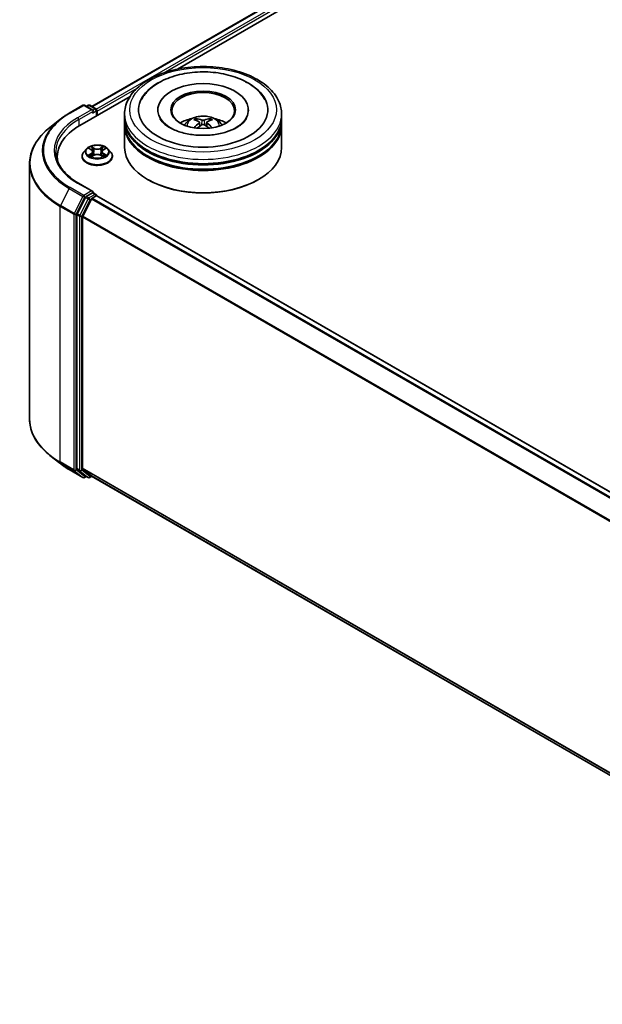
# Model space of a CAD drawing. Units: millimetres. Extents: x 10 to 6185, y 5 to 1270.
# Drawn here: x 84 to 100, y 135 to 163 of the extents above; entities that cross this region are included whole.
import ezdxf

# ---------------------------------------------------------------- set-up
doc = ezdxf.new("R2010")
doc.units = ezdxf.units.MM
doc.header["$LTSCALE"] = 0.666667
doc.layers.add('Visible (ISO)', color=7, linetype='Continuous', lineweight=35)
doc.layers.add('Visible Narrow (ISO)', color=7, linetype='Continuous', lineweight=25)

msp = doc.modelspace()

# ---------------------------------------------------------------- linework, layer by layer
at = {"layer": 'Visible (ISO)'}
for p, q in [((85.6368, 160.3841), (106.5763, 172.4736)), ((88.0564, 161.4444), (106.7692, 172.2482)), ((85.2973, 159.8514), (86.7188, 160.6721)), ((84.9965, 160.1959), (85.3841, 160.4196)), ((85.6665, 160.2823), (85.4285, 160.4196)), ((85.5308, 160.4196), (85.4797, 160.3901)), ((85.5753, 160.4196), (85.749, 160.3193)), ((85.7712, 160.125), (85.7712, 160.2808)), ((85.7896, 160.1356), (85.7896, 160.2566)), ((87.5042, 160.2929), (87.5042, 160.2638)), ((90.0672, 160.2929), (90.0672, 160.2638)), ((84.7318, 160.0172), (84.4516, 159.7955)), ((86.5635, 160.051), (86.5635, 160.1719)), ((86.5635, 159.8937), (86.5635, 160.0147)), ((91.0079, 160.051), (91.0079, 160.1719)), ((91.0079, 159.8937), (91.0079, 160.0147)), ((86.5635, 159.2284), (86.5635, 159.8574)), ((88.6838, 159.9394), (88.6954, 159.8319)), ((88.8875, 159.9394), (88.876, 159.8319)), ((91.0079, 159.2284), (91.0079, 159.8574)), ((85.4858, 159.1872), (85.4123, 159.1052)), ((85.5578, 159.1962), (85.6209, 159.1585)), ((85.9584, 159.1585), (86.0215, 159.1962)), ((86.0215, 159.1962), (86.0215, 159.1963)), ((86.0935, 159.1872), (86.167, 159.1052)), ((84.6594, 158.9623), (84.6594, 158.8572)), ((85.36, 158.9744), (85.36, 158.9793)), ((85.6324, 158.9716), (85.6981, 159.0082)), ((85.6597, 159.1067), (85.6719, 158.9936)), ((85.8812, 159.0082), (85.9468, 158.9716)), ((85.9196, 159.1067), (85.9074, 158.9936)), ((86.2193, 158.9744), (86.2193, 158.9793)), ((83.8742, 158.7677), (83.8742, 151.5362)), ((87.2353, 158.3091), (87.2143, 158.3212)), ((90.3361, 158.3091), (90.357, 158.3212)), ((85.6665, 157.984), (85.2567, 158.2206)), ((85.4556, 157.8128), (85.2208, 157.3519)), ((85.3779, 157.2831), (85.6231, 157.7644)), ((85.6535, 157.9402), (85.4797, 157.8398)), ((85.6472, 157.7914), (85.7582, 157.8555)), ((85.6743, 157.9432), (85.749, 157.9)), ((85.7712, 157.8615), (85.7712, 157.8597)), ((111.9579, 142.7441), (85.7804, 157.8577)), ((85.2135, 157.3245), (85.2135, 150.1368)), ((85.3706, 150.1452), (85.3706, 157.2557)), ((84.7318, 150.2867), (84.4516, 150.5085)), ((84.9965, 150.1081), (85.3841, 149.8843)), ((85.2208, 150.1178), (85.4556, 149.928)), ((85.6231, 149.928), (85.3779, 150.1261)), ((85.4797, 149.9139), (85.4285, 149.8843)), ((85.5308, 149.8844), (85.4575, 149.9267)), ((85.5753, 149.8844), (85.6368, 149.9199)), ((111.5258, 134.9728), (85.625, 149.9266))]:
    msp.add_line(p, q, dxfattribs=at)
for centre, start, end in [((85.4063, 160.3812), 60, 120), ((85.553, 160.3811), 60, 120), ((85.7268, 160.2808), 0, 60), ((85.7268, 157.8615), 0, 60), ((85.4063, 149.9228), 240, 300), ((85.553, 149.9229), 240, 300)]:
    msp.add_arc(centre, 0.0444, start, end, dxfattribs=at)
for centre, major_axis, ratio, start_param, end_param in [((88.7857, 160.2929), (1.8296, 0), 0.5773503, 2.2877064, 7.1370716), ((88.7857, 160.2929), (1.2815, 0), 0.5773503, 5.4710656, 10.2368977), ((88.7857, 160.2687), (-0.8889, 0), 0.5773503, 2.3727253, 7.0520527), ((85.622, 160.2566), (0.0629, 0), 0.5773503, 0, 1.5707963), ((85.6535, 160.2384), (-0.0222, -0.0385), 0.5773503, 0.7853982, 2.3561945), ((85.7582, 160.2747), (-0.0222, 0.0385), 0.5773503, 3.9269908, 5.4164216), ((88.7857, 160.0147), (2.2222, 0), 0.5773503, 3.12745, 6.2973279), ((88.7857, 160.051), (-2.2222, 0), 0.5773503, 0, 3.1415927), ((88.7857, 159.5671), (-0.8889, 0), 0.5773503, 5.0762837, 5.5305884), ((88.8011, 159.1653), (0.5057, -0.8192), 0.4946241, 2.4477608, 2.6867451), ((88.7718, 159.1484), (-0.4529, 0.8495), 0.654173, 5.6260122, 5.8649965), ((88.7996, 159.1484), (-0.4529, -0.8495), 0.654173, 3.5597815, 3.7987657), ((88.7703, 159.1653), (0.5057, 0.8192), 0.4946241, 0.4548476, 0.6938319), ((88.7857, 159.5671), (-0.8889, 0), 0.5773503, 3.8941895, 4.3484943), ((86.8372, 158.9623), (-2.1778, 0), 0.5773503, 5.4977871, 6.3952101), ((88.7857, 159.8574), (2.2222, 0), 0.5773503, 3.12745, 6.2973279), ((88.7857, 159.8937), (-2.2222, 0), 0.5773503, 0, 3.1415927), ((88.8011, 159.1493), (-0.3764, -0.8861), 0.5952629, 3.9628231, 4.1931334), ((88.7718, 159.1662), (0.5759, 0.7715), 0.5535342, 0.9593188, 1.1511249), ((88.7996, 159.1662), (0.5759, -0.7715), 0.5535342, 1.9904677, 2.1822739), ((88.7703, 159.1493), (-0.3764, 0.8861), 0.5952629, 5.2316446, 5.4619549), ((88.7857, 160.0147), (-2.1926, 0), 0.5773503, 0.478284, 2.6633086), ((88.7857, 159.2284), (2.2222, 0), 0.5773503, 3.1415927, 6.2831853), ((88.7857, 159.8574), (-2.1926, 0), 0.5773503, 0.478284, 2.6633086), ((86.8372, 158.7204), (-2.2222, 0), 0.5773503, 6.0825558, 6.1302195), ((88.7857, 159.2042), (2.1926, 0), 0.5773503, 3.9269908, 5.4977871), ((85.4797, 157.8036), (0.0222, 0.0385), 0.5773503, 0.7853982, 1.6614562), ((85.622, 157.9583), (0.0629, 0), 0.5773503, 0, 1.5707963), ((85.6472, 157.7551), (0.0222, 0.0385), 0.5773503, 0.7853982, 1.6614562), ((85.6535, 157.9765), (0.0222, -0.0385), 0.5773503, 0.1595481, 0.7853982), ((85.7582, 157.8192), (0.0222, 0.0385), 0.5773503, 0, 0.7853982), ((85.2449, 157.3427), (0.0222, 0.0385), 0.5773503, 1.6614562, 2.3561945), ((85.402, 157.2738), (0.0222, 0.0385), 0.5773503, 1.6614562, 2.3561945), ((85.2449, 150.155), (-0.0222, -0.0385), 0.5773503, 5.4977871, 6.1925254), ((85.402, 150.1633), (-0.0222, -0.0385), 0.5773503, 5.4977871, 6.1925254), ((85.4797, 149.9652), (-0.0222, -0.0385), 0.5773503, 6.1925254, 6.2831853), ((85.6472, 149.9651), (-0.0222, -0.0385), 0.5773503, 6.1925254, 6.2831853)]:
    msp.add_ellipse(centre, major_axis=major_axis, ratio=ratio, start_param=start_param, end_param=end_param, dxfattribs=at)
msp.add_ellipse((88.7857, 160.2929), major_axis=(0.9185, 0), ratio=0.5773503, dxfattribs=at)
for points, knots in [([(86.5635, 160.1719), (86.5635, 160.3094), (86.5979, 160.4464), (86.731, 160.71), (86.8332, 160.8355), (87.0998, 161.067), (87.2686, 161.1709), (87.652, 161.3415), (87.8672, 161.4077), (88.3199, 161.4959), (88.5572, 161.5181), (89.0309, 161.517), (89.2673, 161.4938), (89.7172, 161.4041), (89.9305, 161.3374), (90.3138, 161.1649), (90.4835, 161.059), (90.7583, 160.8154), (90.8644, 160.6779), (90.9811, 160.4145), (91.0079, 160.2933), (91.0079, 160.1719)], [5.4977871, 5.4977871, 5.4977871, 5.4977871, 5.7813922, 5.7813922, 6.0845916, 6.0845916, 6.4118539, 6.4118539, 6.7431319, 6.7431319, 7.0726004, 7.0726004, 7.4012185, 7.4012185, 7.7307232, 7.7307232, 8.0620184, 8.0620184, 8.3888941, 8.3888941, 8.6393798, 8.6393798, 8.6393798, 8.6393798]), ([(87.0349, 160.5707), (87.0816, 160.6593), (87.1422, 160.7407), (87.3204, 160.9256), (87.4511, 161.0194), (87.7557, 161.1801), (87.9325, 161.2445), (88.3065, 161.3342), (88.5035, 161.3596), (88.8987, 161.3707), (89.0967, 161.3567), (89.4781, 161.2901), (89.6612, 161.2374), (89.9968, 161.0939), (90.1491, 161.0028), (90.3832, 160.799), (90.4728, 160.6917), (90.5364, 160.5707)], [2.6509041, 2.6509041, 2.6509041, 2.6509041, 2.8640704, 2.8640704, 3.1863273, 3.1863273, 3.5333994, 3.5333994, 3.8784321, 3.8784321, 4.2206826, 4.2206826, 4.5645366, 4.5645366, 4.9121077, 4.9121077, 5.2030776, 5.2030776, 5.2030776, 5.2030776]), ([(84.7318, 160.0172), (84.7478, 160.0299), (84.7642, 160.0425), (84.7976, 160.0673), (84.8147, 160.0795), (84.8494, 160.1037), (84.867, 160.1156), (84.903, 160.1391), (84.9213, 160.1507), (84.9584, 160.1736), (84.9773, 160.1848), (84.9965, 160.1959)], [2.98633174, 2.98633174, 2.98633174, 2.98633174, 3.01738392, 3.01738392, 3.0484361, 3.0484361, 3.07948829, 3.07948829, 3.11054047, 3.11054047, 3.14159265, 3.14159265, 3.14159265, 3.14159265]), ([(89.7375, 159.7935), (89.6551, 159.7459), (89.5565, 159.7027), (89.3342, 159.6319), (89.21, 159.6048), (88.9489, 159.5719), (88.8118, 159.5664), (88.541, 159.5788), (88.4073, 159.5967), (88.16, 159.6527), (88.0462, 159.6906), (87.8514, 159.7789), (87.7698, 159.8289), (87.644, 159.9305), (87.5997, 159.9816), (87.5672, 160.0348), (87.5631, 160.0419), (87.5594, 160.0489)], [0, 0, 0, 0, 0.2816664, 0.2816664, 0.5702919, 0.5702919, 0.8642759, 0.8642759, 1.1593291, 1.1593291, 1.4508445, 1.4508445, 1.7352514, 1.7352514, 2.0167553, 2.0167553, 2.0614849, 2.0614849, 2.0614849, 2.0614849]), ([(88.2555, 159.8598), (88.272, 159.8883), (88.2915, 159.9136), (88.348, 159.9734), (88.3878, 160.0027), (88.4824, 160.0561), (88.5386, 160.0769), (88.6576, 160.1058), (88.7206, 160.1131), (88.8459, 160.1134), (88.9083, 160.1066), (89.0297, 160.0782), (89.0889, 160.0565), (89.1967, 159.9949), (89.2464, 159.9558), (89.2975, 159.8893), (89.3071, 159.875), (89.3159, 159.8598)], [1.1080064, 1.1080064, 1.1080064, 1.1080064, 1.2848512, 1.2848512, 1.5822086, 1.5822086, 1.9574686, 1.9574686, 2.3518935, 2.3518935, 2.7417298, 2.7417298, 3.1359976, 3.1359976, 3.5103035, 3.5103035, 3.6043826, 3.6043826, 3.6043826, 3.6043826]), ([(88.5836, 160.0451), (88.5851, 160.0449), (88.5869, 160.0444), (88.5902, 160.0427), (88.5922, 160.0411), (88.5952, 160.038), (88.5968, 160.0358), (88.5988, 160.0322), (88.5997, 160.0302), (88.6002, 160.0284)], [0.014560073, 0.014560073, 0.014560073, 0.014560073, 0.018722682, 0.018722682, 0.023429831, 0.023429831, 0.028069056, 0.028069056, 0.031810177, 0.031810177, 0.031810177, 0.031810177]), ([(88.8187, 160.002), (88.8141, 160.0002), (88.8083, 159.9987), (88.796, 159.9967), (88.7893, 159.9963), (88.777, 159.9966), (88.7705, 159.9973), (88.7602, 159.9995), (88.7562, 160.0007), (88.7527, 160.002)], [-0.203600878, -0.203600878, -0.203600878, -0.203600878, -0.191101099, -0.191101099, -0.178601321, -0.178601321, -0.166077206, -0.166077206, -0.156924272, -0.156924272, -0.156924272, -0.156924272]), ([(88.9712, 160.0284), (88.9717, 160.0302), (88.9725, 160.0322), (88.9745, 160.0358), (88.9761, 160.038), (88.9792, 160.0411), (88.9812, 160.0427), (88.9844, 160.0444), (88.9862, 160.0449), (88.9878, 160.0451)], [0.042728556, 0.042728556, 0.042728556, 0.042728556, 0.046469677, 0.046469677, 0.051108902, 0.051108902, 0.055816051, 0.055816051, 0.05997866, 0.05997866, 0.05997866, 0.05997866]), ([(90.0119, 160.0489), (89.9856, 159.9989), (89.9395, 159.9412), (89.832, 159.8531), (89.7877, 159.8225), (89.7375, 159.7935)], [5.79249672, 5.79249672, 5.79249672, 5.79249672, 6.11138992, 6.11138992, 6.28318531, 6.28318531, 6.28318531, 6.28318531]), ([(84.4516, 159.7955), (84.3779, 159.7371), (84.3104, 159.6759), (84.1889, 159.5487), (84.1349, 159.4828), (84.0415, 159.347), (84.0021, 159.2772), (83.9386, 159.1349), (83.9145, 159.0623), (83.8823, 158.9157), (83.8742, 158.8417), (83.8742, 158.7677)], [3.29685357, 3.29685357, 3.29685357, 3.29685357, 3.42288102, 3.42288102, 3.54890847, 3.54890847, 3.67493592, 3.67493592, 3.80096337, 3.80096337, 3.92699082, 3.92699082, 3.92699082, 3.92699082]), ([(88.5325, 159.7831), (88.533, 159.7833), (88.5335, 159.7834), (88.5355, 159.7836), (88.5371, 159.7833), (88.5385, 159.7824), (88.5387, 159.7823), (88.539, 159.7821)], [0.0219671693, 0.0219671693, 0.0219671693, 0.0219671693, 0.0234298311, 0.0234298311, 0.0280690561, 0.0280690561, 0.028985175, 0.028985175, 0.028985175, 0.028985175]), ([(88.6714, 159.9551), (88.6755, 159.953), (88.6789, 159.9501), (88.6833, 159.9436), (88.6842, 159.9398), (88.6836, 159.9326), (88.682, 159.9287), (88.6772, 159.9221), (88.6745, 159.9194), (88.6714, 159.917)], [-0.203600863, -0.203600863, -0.203600863, -0.203600863, -0.191101084, -0.191101084, -0.178601305, -0.178601305, -0.166077191, -0.166077191, -0.156924256, -0.156924256, -0.156924256, -0.156924256]), ([(88.7527, 159.8701), (88.7573, 159.873), (88.763, 159.8754), (88.7754, 159.8785), (88.782, 159.8791), (88.7944, 159.8787), (88.8009, 159.8776), (88.8112, 159.8742), (88.8152, 159.8723), (88.8187, 159.8701)], [-0.203600878, -0.203600878, -0.203600878, -0.203600878, -0.191101099, -0.191101099, -0.178601321, -0.178601321, -0.166077206, -0.166077206, -0.156924272, -0.156924272, -0.156924272, -0.156924272]), ([(88.8999, 159.917), (88.8959, 159.9202), (88.8924, 159.924), (88.8881, 159.9317), (88.8872, 159.9356), (88.8878, 159.9426), (88.8894, 159.9462), (88.8942, 159.9515), (88.8969, 159.9535), (88.8999, 159.9551)], [-0.203600863, -0.203600863, -0.203600863, -0.203600863, -0.191101084, -0.191101084, -0.178601305, -0.178601305, -0.166077191, -0.166077191, -0.156924256, -0.156924256, -0.156924256, -0.156924256]), ([(89.0324, 159.7821), (89.0326, 159.7823), (89.0329, 159.7824), (89.0343, 159.7833), (89.0359, 159.7836), (89.0378, 159.7834), (89.0383, 159.7833), (89.0389, 159.7831)], [0.0455535579, 0.0455535579, 0.0455535579, 0.0455535579, 0.0464696768, 0.0464696768, 0.0511089018, 0.0511089018, 0.0525715636, 0.0525715636, 0.0525715636, 0.0525715636]), ([(86.0935, 159.1872), (86.0753, 159.2075), (86.0522, 159.2253), (85.9977, 159.2559), (85.966, 159.2685), (85.8979, 159.2869), (85.8615, 159.2928), (85.7879, 159.2972), (85.7505, 159.2959), (85.6783, 159.2863), (85.6435, 159.278), (85.5794, 159.2549), (85.5502, 159.24), (85.5105, 159.2116), (85.4972, 159.1999), (85.4858, 159.1872)], [4.4045574, 4.4045574, 4.4045574, 4.4045574, 4.7255704, 4.7255704, 5.059999, 5.059999, 5.3930764, 5.3930764, 5.7243898, 5.7243898, 6.0561258, 6.0561258, 6.3901037, 6.3901037, 6.5910169, 6.5910169, 6.5910169, 6.5910169]), ([(85.5723, 159.1876), (85.5635, 159.1976), (85.55, 159.2033), (85.5371, 159.2061), (85.537, 159.2061), (85.5368, 159.2062)], [0.001902216, 0.001902216, 0.001902216, 0.001902216, 0.032055974, 0.032055974, 0.032394303, 0.032394303, 0.032394303, 0.032394303]), ([(85.5368, 159.2062), (85.537, 159.2061), (85.5371, 159.2061), (85.5384, 159.2056), (85.5396, 159.2051), (85.5408, 159.2046)], [-0.0323943032, -0.0323943032, -0.0323943032, -0.0323943032, -0.0320559737, -0.0320559737, -0.0289727583, -0.0289727583, -0.0289727583, -0.0289727583]), ([(85.6191, 159.253), (85.619, 159.2531), (85.619, 159.2531), (85.6188, 159.2532), (85.6187, 159.2533), (85.6187, 159.2534)], [-0.00023059908, -0.00023059908, -0.00023059908, -0.00023059908, 0, 0, 0.00033832945, 0.00033832945, 0.00033832945, 0.00033832945]), ([(85.6187, 159.2534), (85.6187, 159.2533), (85.6188, 159.2532), (85.6188, 159.2531), (85.6189, 159.253), (85.6189, 159.253)], [-0.00033832945, -0.00033832945, -0.00033832945, -0.00033832945, 0, 0, 0.00024151791, 0.00024151791, 0.00024151791, 0.00024151791]), ([(85.6597, 159.1067), (85.6593, 159.1107), (85.6584, 159.1147), (85.6556, 159.1225), (85.6537, 159.1263), (85.6492, 159.1336), (85.6465, 159.1371), (85.6404, 159.1438), (85.6369, 159.147), (85.6294, 159.1531), (85.6253, 159.1559), (85.6209, 159.1585)], [3.98889417, 3.98889417, 3.98889417, 3.98889417, 4.13010248, 4.13010248, 4.27131078, 4.27131078, 4.41251908, 4.41251908, 4.55372738, 4.55372738, 4.69493569, 4.69493569, 4.69493569, 4.69493569]), ([(85.9584, 159.1585), (85.954, 159.1559), (85.9499, 159.1531), (85.9423, 159.147), (85.9389, 159.1438), (85.9328, 159.1371), (85.9301, 159.1336), (85.9256, 159.1263), (85.9237, 159.1225), (85.9209, 159.1147), (85.92, 159.1107), (85.9196, 159.1067)], [0.01745329, 0.01745329, 0.01745329, 0.01745329, 0.1586616, 0.1586616, 0.2998699, 0.2998699, 0.4410782, 0.4410782, 0.5822865, 0.5822865, 0.72349481, 0.72349481, 0.72349481, 0.72349481]), ([(85.9424, 159.222), (85.9507, 159.2334), (85.9554, 159.2453), (85.9605, 159.2532), (85.9606, 159.2533), (85.9606, 159.2534)], [0, 0, 0, 0, 0.032055974, 0.032055974, 0.032394303, 0.032394303, 0.032394303, 0.032394303]), ([(85.9606, 159.2534), (85.9606, 159.2533), (85.9605, 159.2532), (85.9596, 159.2525), (85.9588, 159.2518), (85.958, 159.251)], [-0.0323943032, -0.0323943032, -0.0323943032, -0.0323943032, -0.0320559737, -0.0320559737, -0.0289727583, -0.0289727583, -0.0289727583, -0.0289727583]), ([(86.0424, 159.2062), (86.0423, 159.2061), (86.0422, 159.2061), (86.0419, 159.2061), (86.0418, 159.206), (86.0417, 159.206)], [-0.00033832945, -0.00033832945, -0.00033832945, -0.00033832945, 0, 0, 0.00024151791, 0.00024151791, 0.00024151791, 0.00024151791]), ([(86.0418, 159.2059), (86.0419, 159.206), (86.042, 159.206), (86.0422, 159.2061), (86.0423, 159.2061), (86.0424, 159.2062)], [-0.00023059908, -0.00023059908, -0.00023059908, -0.00023059908, 0, 0, 0.00033832945, 0.00033832945, 0.00033832945, 0.00033832945]), ([(85.2567, 158.2206), (85.1745, 158.268), (85.099, 158.3191), (84.9632, 158.427), (84.9029, 158.4838), (84.7989, 158.6017), (84.7552, 158.6626), (84.6852, 158.7871), (84.6589, 158.8505), (84.6238, 158.9785), (84.615, 159.043), (84.615, 159.1074)], [1.57079633, 1.57079633, 1.57079633, 1.57079633, 1.72787596, 1.72787596, 1.88495559, 1.88495559, 2.04203522, 2.04203522, 2.19911486, 2.19911486, 2.35619449, 2.35619449, 2.35619449, 2.35619449]), ([(85.4123, 159.1052), (85.4057, 159.0979), (85.3996, 159.0902), (85.3887, 159.0745), (85.3838, 159.0664), (85.3753, 159.0497), (85.3717, 159.0412), (85.3659, 159.0239), (85.3637, 159.0151), (85.3608, 158.9973), (85.36, 158.9883), (85.36, 158.9793)], [0.30783155, 0.30783155, 0.30783155, 0.30783155, 0.40334487, 0.40334487, 0.4988582, 0.4988582, 0.59437152, 0.59437152, 0.68988484, 0.68988484, 0.78539816, 0.78539816, 0.78539816, 0.78539816]), ([(85.36, 158.9744), (85.36, 158.9479), (85.367, 158.9215), (85.3941, 158.8709), (85.4147, 158.8468), (85.4678, 158.8031), (85.5008, 158.7836), (85.5755, 158.7519), (85.6171, 158.7397), (85.7048, 158.7236), (85.7507, 158.7197), (85.8423, 158.7205), (85.888, 158.7253), (85.9745, 158.743), (86.0154, 158.756), (86.0885, 158.7891), (86.1206, 158.8092), (86.1724, 158.8549), (86.1921, 158.8805), (86.2142, 158.9292), (86.2193, 158.9518), (86.2193, 158.9744)], [0.7853982, 0.7853982, 0.7853982, 0.7853982, 1.0851087, 1.0851087, 1.3975197, 1.3975197, 1.7220128, 1.7220128, 2.0477407, 2.0477407, 2.3724912, 2.3724912, 2.696846, 2.696846, 3.0216801, 3.0216801, 3.3474775, 3.3474775, 3.6713926, 3.6713926, 3.9269908, 3.9269908, 3.9269908, 3.9269908]), ([(85.5375, 159.009), (85.5374, 159.0089), (85.5373, 159.0089), (85.5371, 159.0088), (85.537, 159.0088), (85.5368, 159.0087)], [-0.00023059908, -0.00023059908, -0.00023059908, -0.00023059908, 0, 0, 0.00033832945, 0.00033832945, 0.00033832945, 0.00033832945]), ([(85.5368, 159.0087), (85.537, 159.0088), (85.5371, 159.0088), (85.5374, 159.0088), (85.5375, 159.0089), (85.5376, 159.0089)], [-0.00033832945, -0.00033832945, -0.00033832945, -0.00033832945, 0, 0, 0.00024151791, 0.00024151791, 0.00024151791, 0.00024151791]), ([(85.5864, 159.0033), (85.5891, 159.0011), (85.592, 158.9989), (85.5982, 158.9944), (85.6016, 158.9922), (85.6086, 158.9878), (85.6124, 158.9856), (85.6202, 158.9814), (85.6243, 158.9793), (85.6312, 158.9761), (85.6337, 158.9749), (85.6364, 158.9738)], [1.39332395, 1.39332395, 1.39332395, 1.39332395, 1.46346938, 1.46346938, 1.53361482, 1.53361482, 1.60376025, 1.60376025, 1.67390568, 1.67390568, 1.71478324, 1.71478324, 1.71478324, 1.71478324]), ([(85.6351, 158.9731), (85.6279, 158.9735), (85.6235, 158.9689), (85.6188, 158.9617), (85.6187, 158.9616), (85.6187, 158.9615)], [0.002431037, 0.002431037, 0.002431037, 0.002431037, 0.032055974, 0.032055974, 0.032394303, 0.032394303, 0.032394303, 0.032394303]), ([(85.6187, 158.9615), (85.6187, 158.9616), (85.6188, 158.9616), (85.6197, 158.9624), (85.6205, 158.9631), (85.6212, 158.9637)], [-0.0323943032, -0.0323943032, -0.0323943032, -0.0323943032, -0.0320559737, -0.0320559737, -0.0289727583, -0.0289727583, -0.0289727583, -0.0289727583]), ([(85.8812, 159.0082), (85.8713, 159.0138), (85.86, 159.0183), (85.8359, 159.0252), (85.8229, 159.0276), (85.7964, 159.03), (85.7829, 159.03), (85.7564, 159.0276), (85.7434, 159.0252), (85.7192, 159.0183), (85.708, 159.0138), (85.6981, 159.0082)], [4.7298423, 4.7298423, 4.7298423, 4.7298423, 5.0370202, 5.0370202, 5.3441982, 5.3441982, 5.6513761, 5.6513761, 5.9585541, 5.9585541, 6.265732, 6.265732, 6.265732, 6.265732]), ([(85.9429, 158.9738), (85.9456, 158.9749), (85.9481, 158.9761), (85.9549, 158.9793), (85.9591, 158.9814), (85.9669, 158.9856), (85.9707, 158.9878), (85.9777, 158.9922), (85.9811, 158.9944), (85.9873, 158.9989), (85.9902, 159.0011), (85.9929, 159.0033)], [2.99760574, 2.99760574, 2.99760574, 2.99760574, 3.0384833, 3.0384833, 3.10862873, 3.10862873, 3.17877417, 3.17877417, 3.2489196, 3.2489196, 3.31906503, 3.31906503, 3.31906503, 3.31906503]), ([(85.9602, 158.9619), (85.9603, 158.9618), (85.9603, 158.9618), (85.9605, 158.9616), (85.9606, 158.9616), (85.9606, 158.9615)], [-0.00023059908, -0.00023059908, -0.00023059908, -0.00023059908, 0, 0, 0.00033832945, 0.00033832945, 0.00033832945, 0.00033832945]), ([(85.9606, 158.9615), (85.9606, 158.9616), (85.9605, 158.9617), (85.9604, 158.9618), (85.9604, 158.9619), (85.9604, 158.9619)], [-0.00033832945, -0.00033832945, -0.00033832945, -0.00033832945, 0, 0, 0.00024151791, 0.00024151791, 0.00024151791, 0.00024151791]), ([(86.0054, 159.0092), (86.0141, 159.0109), (86.0285, 159.0117), (86.0422, 159.0088), (86.0423, 159.0088), (86.0424, 159.0087)], [0, 0, 0, 0, 0.032055974, 0.032055974, 0.032394303, 0.032394303, 0.032394303, 0.032394303]), ([(86.0424, 159.0087), (86.0423, 159.0088), (86.0422, 159.0088), (86.0409, 159.0093), (86.0397, 159.0097), (86.0385, 159.0102)], [-0.0323943032, -0.0323943032, -0.0323943032, -0.0323943032, -0.0320559737, -0.0320559737, -0.0289727583, -0.0289727583, -0.0289727583, -0.0289727583]), ([(86.2193, 158.9793), (86.2193, 158.9883), (86.2185, 158.9973), (86.2156, 159.0151), (86.2134, 159.0239), (86.2076, 159.0412), (86.204, 159.0497), (86.1955, 159.0664), (86.1906, 159.0745), (86.1796, 159.0902), (86.1736, 159.0979), (86.167, 159.1052)], [3.92699082, 3.92699082, 3.92699082, 3.92699082, 4.02250414, 4.02250414, 4.11801746, 4.11801746, 4.21353078, 4.21353078, 4.30904411, 4.30904411, 4.40455743, 4.40455743, 4.40455743, 4.40455743]), ([(85.6535, 157.9402), (85.6574, 157.9425), (85.6617, 157.944), (85.6692, 157.9448), (85.6724, 157.9443), (85.6743, 157.9432)], [0.185147228, 0.185147228, 0.185147228, 0.185147228, 0.196528423, 0.196528423, 0.207909617, 0.207909617, 0.207909617, 0.207909617]), ([(84.4516, 150.5085), (84.3779, 150.5669), (84.3104, 150.6281), (84.1889, 150.7552), (84.1349, 150.8212), (84.0415, 150.9569), (84.0021, 151.0267), (83.9386, 151.1691), (83.9145, 151.2416), (83.8823, 151.3882), (83.8742, 151.4622), (83.8742, 151.5362)], [1.72605724, 1.72605724, 1.72605724, 1.72605724, 1.85208469, 1.85208469, 1.97811214, 1.97811214, 2.10413959, 2.10413959, 2.23016704, 2.23016704, 2.35619449, 2.35619449, 2.35619449, 2.35619449]), ([(84.7318, 150.2867), (84.7478, 150.274), (84.7642, 150.2615), (84.7976, 150.2367), (84.8147, 150.2244), (84.8494, 150.2002), (84.867, 150.1883), (84.903, 150.1648), (84.9213, 150.1532), (84.9584, 150.1304), (84.9773, 150.1192), (84.9965, 150.1081)], [4.55712806, 4.55712806, 4.55712806, 4.55712806, 4.58818025, 4.58818025, 4.61923243, 4.61923243, 4.65028461, 4.65028461, 4.6813368, 4.6813368, 4.71238898, 4.71238898, 4.71238898, 4.71238898])]:
    msp.add_open_spline(points, degree=3, knots=knots, dxfattribs=at)
for points, weights in [([(88.6137, 159.9822), (88.6072, 160.0044), (88.6002, 160.0284)], [1.08273581125, 1.07755563389, 1.07090462461]), ([(88.9712, 160.0284), (88.9641, 160.0044), (88.9576, 159.9822)], [1.07090461894, 1.07755562758, 1.08273580442])]:
    msp.add_rational_spline(points, weights, degree=2, dxfattribs=at)
for points in [[(88.5391, 159.782), (88.539, 159.7821), (88.539, 159.7821), (88.539, 159.7821)], [(89.0324, 159.7821), (89.0324, 159.7821), (89.0323, 159.7821), (89.0323, 159.782)], [(85.5408, 159.2046), (85.5466, 159.2023), (85.5524, 159.1995), (85.5578, 159.1962)], [(85.958, 159.251), (85.9507, 159.2442), (85.9433, 159.2357), (85.9349, 159.2276)], [(85.6212, 158.9637), (85.6249, 158.9668), (85.6286, 158.9695), (85.6324, 158.9716)], [(86.0385, 159.0102), (86.0272, 159.014), (86.0159, 159.0164), (86.0073, 159.0181)]]:
    msp.add_open_spline(points, degree=3, dxfattribs=at)
at = {"layer": 'Visible Narrow (ISO)'}
for p, q in [((85.6498, 160.3766), (106.5985, 172.4714)), ((85.759, 160.3115), (106.7095, 172.4073)), ((87.6545, 161.3333), (106.741, 172.3528)), ((85.7896, 160.2566), (86.9192, 160.9087)), ((85.0187, 160.1937), (85.4063, 160.4174)), ((85.622, 160.2929), (85.2344, 160.0691)), ((85.2659, 160.0147), (85.6849, 160.2566)), ((85.4063, 160.4174), (85.622, 160.2929)), ((85.4927, 160.3826), (85.553, 160.4174)), ((85.553, 160.4174), (85.7268, 160.3171)), ((85.6535, 160.2022), (85.7582, 160.2626)), ((85.7268, 160.3171), (85.6665, 160.2823)), ((85.7582, 160.2626), (85.7582, 160.1175)), ((85.2659, 160.0147), (85.2659, 159.8328)), ((88.7527, 160.002), (88.7432, 159.8641)), ((88.8187, 160.002), (88.8281, 159.8641)), ((88.6714, 159.917), (88.6788, 159.82)), ((88.8999, 159.917), (88.8925, 159.82)), ((85.5368, 159.2062), (85.6171, 159.1582)), ((85.7017, 159.2071), (85.6187, 159.2534)), ((85.6444, 159.2276), (85.6966, 159.1985)), ((85.6891, 159.0936), (85.6626, 159.1893)), ((85.6966, 159.1985), (85.6891, 159.0936)), ((85.9606, 159.2534), (85.8776, 159.2071)), ((85.8827, 159.1985), (85.9349, 159.2276)), ((85.8827, 159.1985), (85.8902, 159.0936)), ((85.9167, 159.1893), (85.8902, 159.0936)), ((85.9622, 159.1582), (86.0424, 159.2062)), ((85.6171, 159.0567), (85.5368, 159.0087)), ((85.572, 159.0181), (85.6224, 159.0482)), ((85.5987, 158.9941), (85.5934, 159.0027)), ((85.6187, 158.9615), (85.7017, 159.0078)), ((85.6224, 159.0482), (85.6276, 158.9778)), ((85.6281, 158.9716), (85.6281, 158.9716)), ((85.6282, 158.969), (85.6282, 158.969)), ((85.8776, 159.0078), (85.9606, 158.9615)), ((85.951, 158.969), (85.951, 158.969)), ((85.9512, 158.9716), (85.9512, 158.9716)), ((85.9569, 159.0482), (85.9517, 158.9778)), ((85.9569, 159.0482), (86.0073, 159.0181)), ((86.0424, 159.0087), (85.9622, 159.0567)), ((85.9859, 159.0027), (85.9806, 158.9941)), ((84.9945, 158.0668), (84.7494, 157.5855)), ((84.9945, 158.0668), (85.3821, 157.843)), ((85.4063, 157.87), (85.0187, 158.0938)), ((85.2344, 158.2184), (85.622, 157.9946)), ((85.3821, 157.843), (85.137, 157.3617)), ((85.1925, 157.3343), (85.4377, 157.8156)), ((85.5289, 157.7705), (85.2941, 157.3096)), ((85.622, 157.9946), (85.4063, 157.87)), ((85.4377, 157.8156), (85.4797, 157.8398)), ((85.4556, 157.8128), (85.5289, 157.7705)), ((85.553, 157.7975), (85.4797, 157.8398)), ((85.7268, 157.8978), (85.553, 157.7975)), ((85.5845, 157.7431), (85.6238, 157.7658)), ((111.7984, 142.6521), (85.6231, 157.7644)), ((111.8338, 142.6726), (85.6472, 157.7914)), ((85.6535, 157.9402), (85.7268, 157.8978)), ((111.9448, 142.7366), (85.7582, 157.8555)), ((84.7421, 157.5581), (85.1297, 157.3343)), ((84.7421, 150.3266), (84.7421, 157.5581)), ((85.137, 157.3617), (84.7494, 157.5855)), ((85.3497, 157.2822), (85.5845, 157.7431)), ((85.1297, 157.3343), (85.1297, 150.1028)), ((85.1925, 150.1028), (85.1925, 157.3343)), ((85.2135, 157.3245), (85.2868, 157.2822)), ((85.2941, 157.3096), (85.2208, 157.3519)), ((85.2868, 157.2822), (85.2868, 150.0945)), ((85.3497, 150.0945), (85.3497, 157.2822)), ((111.5271, 142.1543), (85.3706, 157.2557)), ((111.5385, 142.1793), (85.3779, 157.2831)), ((85.1297, 150.1028), (84.7421, 150.3266)), ((84.7494, 150.3076), (85.137, 150.0838)), ((84.9945, 150.1094), (84.7494, 150.3076)), ((85.3821, 149.8856), (84.9945, 150.1094)), ((85.137, 150.0838), (85.3821, 149.8856)), ((85.4377, 149.9047), (85.1925, 150.1028)), ((85.2868, 150.0945), (85.2135, 150.1368)), ((85.2208, 150.1178), (85.2941, 150.0755)), ((85.2941, 150.0755), (85.5289, 149.8857)), ((85.5845, 149.9047), (85.3497, 150.0945)), ((111.5258, 135.0445), (85.3706, 150.1452)), ((111.5258, 135.0297), (85.3779, 150.1261)), ((85.4667, 149.9214), (85.4377, 149.9047)), ((85.5289, 149.8857), (85.4556, 149.928)), ((85.6238, 149.9274), (85.5845, 149.9047)), ((111.5258, 134.973), (85.6231, 149.928))]:
    msp.add_line(p, q, dxfattribs=at)
for centre, major_axis in [((88.7857, 160.2929), (-2.0741, 0)), ((85.7896, 159.1074), (-0.3173, 0))]:
    msp.add_ellipse(centre, major_axis=major_axis, ratio=0.5773503, dxfattribs=at)
for centre, major_axis, ratio, start_param, end_param in [((85.4063, 160.3812), (-0.0222, 0.0385), 0.5773503, 5.4977871, 6.2831853), ((85.4063, 160.3812), (0.0222, 0.0385), 0.5773503, 0, 0.7853982), ((85.553, 160.3811), (-0.0222, 0.0385), 0.5773503, 5.4977871, 6.2831853), ((85.553, 160.3811), (0.0222, 0.0385), 0.5773503, 0, 0.7853982), ((85.7268, 160.2808), (0.0222, 0.0385), 0.5773503, 0, 0.7853982), ((85.7268, 160.2808), (0.0222, -0.0385), 0.5773503, 0.7853982, 2.3561945), ((85.7268, 160.2808), (0.0444, 0), 0.5773503, 5.4977871, 6.2831853), ((86.8372, 159.1307), (-2.6059, 0), 0.5773503, 5.6530481, 7.0685835), ((86.8372, 159.1437), (-2.5718, 0), 0.5773503, 5.4977871, 7.0685835), ((86.8372, 159.1437), (-2.2667, 0), 0.5773503, 5.4977871, 7.0685835), ((86.8372, 159.1074), (-2.2222, 0), 0.5773503, 5.4977871, 6.2831853), ((85.0187, 160.1574), (-0.0222, 0.0385), 0.5773503, 5.4977871, 6.2831853), ((85.2344, 160.0328), (-0.0222, 0.0385), 0.5773503, 3.9269908, 5.4977871), ((88.7857, 160.1719), (-2.2222, 0), 0.5773503, 0, 3.1415927), ((88.7857, 159.8489), (-0.4546, 0), 0.5773503, 3.0761472, 6.3486308), ((88.7857, 159.8945), (-0.33, 0), 0.5773503, 5.3714845, 5.6240898), ((88.7857, 159.8871), (0.3071, 0), 0.5773503, 2.2191702, 2.4253628), ((88.7857, 159.8871), (0.3071, 0), 0.5773503, 0.7162298, 0.9224224), ((88.7857, 159.8945), (-0.33, 0), 0.5773503, 3.8006881, 4.0532935), ((86.8372, 158.7909), (-2.9527, 0), 0.5773503, 5.6530481, 7.0685835), ((85.7896, 159.0964), (-0.3421, 0), 0.5773503, 5.8056187, 9.9023446), ((85.7896, 159.1074), (-0.3052, 0), 0.5773503, 5.3071026, 5.6884717), ((85.7896, 159.0739), (0.2388, 0), 0.5773503, 2.1762943, 2.4206222), ((85.6171, 159.1522), (0.0038, 0.00636), 0.5873385, 0, 0.7942785), ((85.5261, 159.1074), (0.1265, 0), 0.5773503, 5.5152404, 7.0511302), ((85.6393, 159.2251), (-0.00605, -0.00427), 0.1849737, 1.043317, 2.4384992), ((85.6197, 159.1943), (-0.0314, 0.0627), 0.5476269, 4.3686132, 4.9838691), ((85.6575, 159.1868), (-0.00714, -0.00198), 0.2229178, 3.8515805, 5.2070037), ((85.7017, 159.201), (-0.00361, -0.00647), 0.5671862, 3.9184152, 5.401945), ((85.7896, 159.2541), (0.1339, 0), 0.5773503, 3.9444441, 5.4803339), ((85.7896, 159.2596), (-0.1265, 0), 0.5773503, 0.8028515, 2.3387412), ((85.8776, 159.201), (0.00361, -0.00647), 0.5671862, 0.8812403, 2.3647701), ((86.0532, 159.1074), (-0.1265, 0), 0.5773503, 5.5152404, 7.0511302), ((85.9596, 159.1943), (0.0314, 0.0627), 0.5476269, 1.2993162, 1.9145721), ((85.9218, 159.1868), (-0.00714, 0.00198), 0.2229178, 4.2177743, 5.5731974), ((85.7896, 159.0739), (0.2388, 0), 0.5773503, 0.7209705, 0.9652983), ((85.94, 159.2251), (-0.00605, 0.00427), 0.1849737, 0.7030935, 2.0982756), ((85.9622, 159.1522), (-0.0038, 0.00636), 0.5873385, 5.4889069, 6.2831853), ((85.7896, 159.1074), (-0.3052, 0), 0.5773503, 3.7363063, 4.1176753), ((85.7896, 158.9925), (-0.4248, 0), 0.5773503, 5.8056187, 9.9023446), ((85.7896, 158.9793), (-0.4296, 0), 0.5773503, 0, 3.1415927), ((85.7896, 158.9744), (0.4296, 0), 0.5773503, 3.1415927, 6.2831853), ((85.7896, 159.1074), (0.3052, 0), 0.5773503, 3.7363063, 4.1176753), ((85.5773, 159.0156), (-0.00142, -0.00727), 0.7797536, 4.5269049, 5.922087), ((85.5546, 158.9605), (0.0234, 0.0558), 0.7122196, 5.8136023, 6.4288582), ((85.5987, 159.0002), (-0.0063, -0.0039), 0.7297361, 5.1634453, 5.7754826), ((85.6171, 159.0506), (0.0038, -0.00636), 0.5873385, 0.8637843, 2.3473142), ((85.5261, 159.1019), (0.1339, 0), 0.5773503, 5.5152404, 6.3450887), ((85.684, 159.091), (-0.00714, -0.00198), 0.2228845, 3.8515738, 5.2026198), ((85.7017, 159.0018), (-0.00361, 0.00647), 0.5671862, 5.5063628, 6.2831853), ((85.7896, 158.9553), (0.1265, 0), 0.5773503, 0.8028515, 2.3387412), ((85.8776, 159.0018), (0.00361, 0.00647), 0.5671862, 0, 0.7768225), ((85.8953, 159.091), (-0.00714, 0.00198), 0.2228845, 4.2221582, 5.5732041), ((86.0532, 159.1019), (-0.1339, 0), 0.5773503, 6.221282, 7.0511302), ((85.9622, 159.0506), (-0.0038, -0.00636), 0.5873385, 3.9358711, 5.419401), ((85.7896, 159.1074), (0.3052, 0), 0.5773503, 5.3071026, 5.6884717), ((86.0247, 158.9605), (-0.0234, 0.0558), 0.7122196, 6.1375124, 6.7527683), ((85.9806, 159.0002), (-0.0063, 0.0039), 0.7297361, 3.6492954, 4.2613326), ((86.002, 159.0156), (0.00142, -0.00727), 0.7797536, 0.3610983, 1.7562804), ((86.8372, 158.7677), (-2.963, 0), 0.5773503, 0, 0.7853982), ((85.0187, 158.0575), (-0.0222, -0.0385), 0.5773503, 3.9269908, 4.8030489), ((85.2344, 158.1821), (0.0222, 0.0385), 0.5773503, 0, 0.7853982), ((85.4063, 157.8337), (-0.0222, -0.0385), 0.5773503, 3.9269908, 4.8030489), ((85.4063, 157.8337), (-0.0396, 0.0202), 0.0739221, 0.9533753, 2.5241717), ((85.4063, 157.8337), (0.0222, -0.0385), 0.5773503, 0.7853982, 2.3561945), ((85.553, 157.7612), (-0.0222, -0.0385), 0.5773503, 3.9269908, 4.8030489), ((85.553, 157.7612), (-0.0396, 0.0202), 0.0739221, 0.9533753, 2.5241717), ((85.553, 157.7612), (0.0222, -0.0385), 0.5773503, 0.7853982, 2.3561945), ((85.7268, 157.8615), (0.0222, 0.0385), 0.5773503, 0, 0.7853982), ((85.7268, 157.8615), (0.0222, -0.0385), 0.5773503, 1.0799136, 2.3561945), ((85.7268, 157.8615), (0.0444, 0), 0.5773503, 6.2130617, 6.2831853), ((84.7735, 157.5762), (0.0222, 0.0385), 0.5773503, 1.6614562, 2.3561945), ((85.1611, 157.3525), (-0.0222, -0.0385), 0.5773503, 4.8030489, 5.4977871), ((85.1611, 157.3525), (-0.0444, 0), 0.5773503, 0.7853982, 2.3561945), ((85.1611, 157.3525), (0.0396, -0.0202), 0.0739221, 4.094968, 5.6657643), ((85.3182, 157.3003), (-0.0222, -0.0385), 0.5773503, 4.8030489, 5.4977871), ((85.3182, 157.3003), (-0.0444, 0), 0.5773503, 0.7853982, 2.3561945), ((85.3182, 157.3003), (0.0396, -0.0202), 0.0739221, 4.094968, 5.6657643), ((86.8372, 151.5362), (-2.963, 0), 0.5773503, 0, 0.7853982), ((86.8372, 151.513), (2.9527, 0), 0.5773503, 3.7717299, 3.9269908), ((86.8372, 151.1733), (-2.6059, 0), 0.5773503, 0.6301372, 0.7853982), ((84.7735, 150.3448), (-0.0222, -0.0385), 0.5773503, 5.4977871, 6.1925254), ((85.0187, 150.1466), (-0.0222, -0.0385), 0.5773503, 6.1925254, 6.2831853), ((85.1611, 150.121), (0.0444, 0), 0.5773503, 3.9269908, 5.4977871), ((85.1611, 150.121), (-0.0222, -0.0385), 0.5773503, 5.4977871, 6.1925254), ((85.1611, 150.121), (-0.0279, -0.0346), 0.8131434, 0.127344, 1.6981404), ((85.3182, 150.1126), (0.0444, 0), 0.5773503, 3.9269908, 5.4977871), ((85.3182, 150.1126), (-0.0222, -0.0385), 0.5773503, 5.4977871, 6.1925254), ((85.3182, 150.1126), (-0.0279, -0.0346), 0.8131434, 0.127344, 1.6981404), ((85.4063, 149.9228), (-0.0279, -0.0346), 0.8131434, 0.127344, 1.6981404), ((85.4063, 149.9228), (-0.0222, -0.0385), 0.5773503, 6.1925254, 6.2831853), ((85.4063, 149.9228), (0.0222, -0.0385), 0.5773503, 0, 0.7853982), ((85.553, 149.9229), (-0.0279, -0.0346), 0.8131434, 0.127344, 1.6981404), ((85.553, 149.9229), (-0.0222, -0.0385), 0.5773503, 6.1925254, 6.2831853), ((85.553, 149.9229), (0.0222, -0.0385), 0.5773503, 0, 0.7853982)]:
    msp.add_ellipse(centre, major_axis=major_axis, ratio=ratio, start_param=start_param, end_param=end_param, dxfattribs=at)
for points in [[(85.6189, 159.253), (85.6239, 159.2451), (85.6286, 159.2334), (85.6369, 159.222)], [(85.6444, 159.2276), (85.6352, 159.2366), (85.6271, 159.2459), (85.6191, 159.253)], [(85.6369, 159.222), (85.6444, 159.2116), (85.6503, 159.1995), (85.6537, 159.1872)], [(85.6537, 159.1872), (85.6626, 159.1553), (85.6714, 159.1234), (85.6803, 159.0915)], [(85.899, 159.0915), (85.9079, 159.1234), (85.9167, 159.1553), (85.9256, 159.1872)], [(85.9256, 159.1872), (85.929, 159.1995), (85.9349, 159.2116), (85.9424, 159.222)], [(86.0417, 159.206), (86.0291, 159.2032), (86.0157, 159.1975), (86.007, 159.1876)], [(86.0215, 159.1963), (86.028, 159.2001), (86.035, 159.2033), (86.0418, 159.2059)], [(85.572, 159.0181), (85.5626, 159.0163), (85.5498, 159.0136), (85.5375, 159.009)], [(85.5376, 159.0089), (85.551, 159.0117), (85.5653, 159.0109), (85.5739, 159.0092)], [(85.5739, 159.0092), (85.5785, 159.0083), (85.5828, 159.0063), (85.5864, 159.0033)], [(85.6803, 159.0915), (85.6877, 159.0646), (85.6964, 159.0382), (85.7068, 159.0127)], [(85.7139, 159.0158), (85.7042, 159.041), (85.6961, 159.0671), (85.6891, 159.0936)], [(85.8902, 159.0936), (85.8832, 159.0671), (85.8751, 159.041), (85.8654, 159.0158)], [(85.8725, 159.0127), (85.8829, 159.0382), (85.8916, 159.0646), (85.899, 159.0915)], [(85.9604, 158.9619), (85.9558, 158.969), (85.9514, 158.9735), (85.9442, 158.9731)], [(85.9469, 158.9716), (85.9514, 158.9691), (85.9558, 158.9657), (85.9602, 158.9619)], [(85.9929, 159.0033), (85.9965, 159.0063), (86.0007, 159.0083), (86.0054, 159.0092)]]:
    msp.add_open_spline(points, degree=3, dxfattribs=at)

doc.saveas('drawing.dxf')
